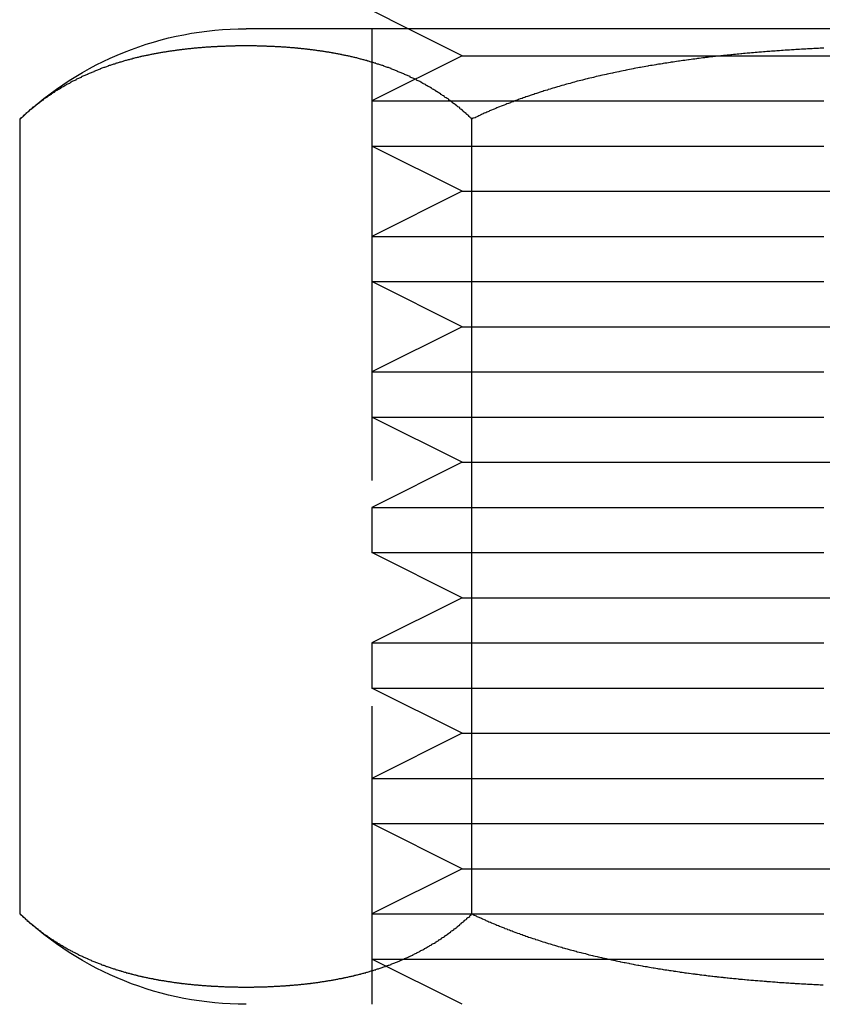
# Model space of a CAD drawing. Extents: x -848 to -19, y -4397 to -3858.
# Drawn here: x -116 to -107, y -3917 to -3906 of the extents above; entities that cross this region are included whole.
import ezdxf

# ---------------------------------------------------------------- set-up
doc = ezdxf.new("R2010")
doc.units = 0
doc.header["$LTSCALE"] = 20
doc.linetypes.add('VERDECKT', pattern=[0.375, 0.25, -0.125])
doc.layers.get('0').update_dxf_attribs({"linetype": 'CONTINUOUS'})
doc.layers.add('HILF', color=2, linetype='CONTINUOUS')

# ---------------------------------------------------------------- blocks, each defined once
blk = doc.blocks.new('A$C25F7634D')
at = {"color": 3, "linetype": 'CONTINUOUS', "extrusion": (-2e-16, 1, -2e-16)}
for p, q in [((3964.688, -647.719), (3964.288, -647.519)), ((3977.895, -647.719), (3962.895, -647.719)), ((3960.395, -657.519), (3960.395, -648.719)), ((3965.395, -657.519), (3965.395, -648.719))]:
    blk.add_line(p, q, dxfattribs=at)
at = {"color": 1, "linetype": 'VERDECKT', "extrusion": (-2e-16, 1, -2e-16)}
for p, q in [((3964.288, -647.719), (3964.288, -658.519)), ((3965.288, -648.019), (3964.688, -647.719)), ((3965.288, -648.019), (3964.288, -648.519)), ((3965.288, -648.019), (3970.288, -648.019)), ((3964.288, -648.519), (3970.288, -648.519)), ((3964.288, -648.519), (3964.288, -649.019)), ((3964.288, -649.019), (3970.288, -649.019)), ((3965.288, -649.519), (3964.288, -649.019)), ((3965.288, -649.519), (3964.288, -650.019)), ((3965.288, -649.519), (3970.288, -649.519)), ((3964.288, -650.019), (3970.288, -650.019)), ((3964.288, -650.019), (3964.288, -650.519)), ((3964.288, -650.519), (3970.288, -650.519)), ((3965.288, -651.019), (3964.288, -650.519)), ((3965.288, -651.019), (3964.288, -651.519)), ((3965.288, -651.019), (3970.288, -651.019)), ((3964.288, -651.519), (3970.288, -651.519)), ((3964.288, -651.519), (3964.288, -652.019)), ((3964.288, -652.019), (3970.288, -652.019)), ((3965.288, -652.519), (3964.288, -652.019)), ((3965.288, -652.519), (3964.288, -653.019)), ((3965.288, -652.519), (3970.288, -652.519)), ((3964.288, -653.019), (3970.288, -653.019)), ((3964.288, -653.019), (3964.288, -653.519)), ((3964.288, -653.519), (3970.288, -653.519)), ((3965.288, -654.019), (3964.288, -653.519)), ((3965.288, -654.019), (3964.288, -654.519)), ((3965.288, -654.019), (3970.288, -654.019)), ((3964.288, -654.519), (3970.288, -654.519)), ((3964.288, -654.519), (3964.288, -655.019)), ((3964.288, -655.019), (3970.288, -655.019)), ((3965.288, -655.519), (3964.288, -655.019)), ((3965.288, -655.519), (3964.288, -656.019)), ((3965.288, -655.519), (3970.288, -655.519)), ((3964.288, -656.019), (3970.288, -656.019)), ((3964.288, -656.019), (3964.288, -656.519)), ((3964.288, -656.519), (3970.288, -656.519)), ((3965.288, -657.019), (3964.288, -656.519)), ((3965.288, -657.019), (3964.288, -657.519)), ((3965.288, -657.019), (3970.288, -657.019)), ((3964.288, -657.519), (3970.288, -657.519)), ((3964.288, -657.519), (3964.288, -658.019)), ((3964.288, -658.019), (3970.288, -658.019)), ((3965.288, -658.519), (3964.288, -658.019))]:
    blk.add_line(p, q, dxfattribs=at)
at = {"color": 3}
for points in [[(3965.39, -648.719, 0), (3965.39, -648.711, 0), (3965.38, -648.704, 0), (3965.37, -648.697, 0), (3965.36, -648.69, 0), (3965.36, -648.683, 0), (3965.35, -648.676, 0), (3965.34, -648.669, 0), (3965.33, -648.662, 0), (3965.33, -648.655, 0), (3965.32, -648.649, 0), (3965.31, -648.642, 0), (3965.3, -648.635, 0), (3965.29, -648.628, 0), (3965.29, -648.622, 0), (3965.28, -648.615, 0), (3965.27, -648.608, 0), (3965.26, -648.602, 0), (3965.26, -648.595, 0), (3965.25, -648.589, 0), (3965.24, -648.583, 0), (3965.23, -648.576, 0), (3965.22, -648.57, 0), (3965.22, -648.564, 0), (3965.21, -648.557, 0), (3965.2, -648.551, 0), (3965.19, -648.545, 0), (3965.18, -648.539, 0), (3965.18, -648.533, 0), (3965.17, -648.527, 0), (3965.16, -648.521, 0), (3965.15, -648.515, 0), (3965.14, -648.509, 0), (3965.14, -648.503, 0), (3965.13, -648.497, 0), (3965.12, -648.491, 0), (3965.11, -648.485, 0), (3965.1, -648.479, 0), (3965.09, -648.474, 0), (3965.09, -648.468, 0), (3965.08, -648.462, 0), (3965.07, -648.457, 0), (3965.06, -648.451, 0), (3965.05, -648.446, 0), (3965.05, -648.44, 0), (3965.04, -648.435, 0), (3965.03, -648.429, 0), (3965.02, -648.424, 0), (3965.01, -648.419, 0), (3965, -648.413, 0), (3965, -648.408, 0), (3964.99, -648.403, 0), (3964.98, -648.398, 0), (3964.97, -648.392, 0), (3964.96, -648.387, 0), (3964.95, -648.382, 0), (3964.95, -648.377, 0), (3964.94, -648.372, 0), (3964.93, -648.367, 0), (3964.92, -648.362, 0), (3964.91, -648.357, 0), (3964.9, -648.352, 0), (3964.89, -648.348, 0), (3964.89, -648.343, 0), (3964.88, -648.338, 0), (3964.87, -648.333, 0), (3964.86, -648.328, 0), (3964.85, -648.324, 0), (3964.84, -648.319, 0), (3964.84, -648.315, 0), (3964.83, -648.31, 0), (3964.82, -648.305, 0), (3964.81, -648.301, 0), (3964.8, -648.296, 0), (3964.79, -648.292, 0), (3964.78, -648.288, 0), (3964.78, -648.283, 0), (3964.77, -648.279, 0), (3964.76, -648.275, 0), (3964.75, -648.27, 0), (3964.74, -648.266, 0), (3964.73, -648.262, 0), (3964.72, -648.258, 0), (3964.71, -648.254, 0), (3964.71, -648.249, 0), (3964.7, -648.245, 0), (3964.69, -648.241, 0), (3964.68, -648.237, 0), (3964.67, -648.233, 0), (3964.66, -648.229, 0), (3964.65, -648.225, 0), (3964.65, -648.222, 0), (3964.64, -648.218, 0), (3964.63, -648.214, 0), (3964.62, -648.21, 0), (3964.61, -648.206, 0), (3964.6, -648.203, 0), (3964.59, -648.199, 0), (3964.58, -648.195, 0), (3964.57, -648.192, 0), (3964.57, -648.188, 0), (3964.56, -648.184, 0), (3964.55, -648.181, 0), (3964.54, -648.177, 0), (3964.53, -648.174, 0), (3964.52, -648.17, 0), (3964.51, -648.167, 0), (3964.5, -648.163, 0), (3964.5, -648.16, 0), (3964.49, -648.157, 0), (3964.48, -648.153, 0), (3964.47, -648.15, 0), (3964.46, -648.147, 0), (3964.45, -648.144, 0), (3964.44, -648.14, 0), (3964.43, -648.137, 0), (3964.42, -648.134, 0), (3964.42, -648.131, 0), (3964.41, -648.128, 0), (3964.4, -648.125, 0), (3964.39, -648.122, 0), (3964.38, -648.119, 0), (3964.37, -648.116, 0), (3964.36, -648.113, 0), (3964.35, -648.11, 0), (3964.34, -648.107, 0), (3964.33, -648.104, 0), (3964.33, -648.101, 0), (3964.32, -648.099, 0), (3964.31, -648.096, 0), (3964.3, -648.093, 0), (3964.29, -648.09, 0), (3964.28, -648.088, 0), (3964.27, -648.085, 0), (3964.26, -648.082, 0), (3964.25, -648.08, 0), (3964.24, -648.077, 0), (3964.24, -648.074, 0), (3964.23, -648.072, 0), (3964.22, -648.069, 0), (3964.21, -648.067, 0), (3964.2, -648.064, 0), (3964.19, -648.062, 0), (3964.18, -648.06, 0), (3964.17, -648.057, 0), (3964.16, -648.055, 0), (3964.15, -648.052, 0), (3964.14, -648.05, 0), (3964.14, -648.048, 0), (3964.13, -648.046, 0), (3964.12, -648.043, 0), (3964.11, -648.041, 0), (3964.1, -648.039, 0), (3964.09, -648.037, 0), (3964.08, -648.035, 0), (3964.07, -648.032, 0), (3964.06, -648.03, 0), (3964.05, -648.028, 0), (3964.05, -648.026, 0), (3964.04, -648.024, 0), (3964.03, -648.022, 0), (3964.02, -648.02, 0), (3964.01, -648.018, 0), (3964, -648.016, 0), (3963.99, -648.014, 0), (3963.98, -648.012, 0), (3963.97, -648.01, 0), (3963.96, -648.009, 0), (3963.95, -648.007, 0), (3963.95, -648.005, 0), (3963.94, -648.003, 0), (3963.93, -648.001, 0), (3963.92, -648, 0), (3963.91, -647.998, 0), (3963.9, -647.996, 0), (3963.89, -647.994, 0), (3963.88, -647.993, 0), (3963.87, -647.991, 0), (3963.86, -647.989, 0), (3963.85, -647.988, 0), (3963.85, -647.986, 0), (3963.84, -647.985, 0), (3963.83, -647.983, 0), (3963.82, -647.982, 0), (3963.81, -647.98, 0), (3963.8, -647.979, 0), (3963.79, -647.977, 0), (3963.78, -647.976, 0), (3963.77, -647.974, 0), (3963.76, -647.973, 0), (3963.75, -647.971, 0), (3963.75, -647.97, 0), (3963.74, -647.969, 0), (3963.73, -647.967, 0), (3963.72, -647.966, 0), (3963.71, -647.965, 0), (3963.7, -647.963, 0), (3963.69, -647.962, 0), (3963.68, -647.961, 0), (3963.67, -647.96, 0), (3963.66, -647.958, 0), (3963.65, -647.957, 0), (3963.65, -647.956, 0), (3963.64, -647.955, 0), (3963.63, -647.954, 0), (3963.62, -647.952, 0), (3963.61, -647.951, 0), (3963.6, -647.95, 0), (3963.59, -647.949, 0), (3963.58, -647.948, 0), (3963.57, -647.947, 0), (3963.56, -647.946, 0), (3963.56, -647.945, 0), (3963.55, -647.944, 0), (3963.54, -647.943, 0), (3963.53, -647.942, 0), (3963.52, -647.941, 0), (3963.51, -647.94, 0), (3963.5, -647.939, 0), (3963.49, -647.938, 0), (3963.48, -647.937, 0), (3963.47, -647.937, 0), (3963.47, -647.936, 0), (3963.46, -647.935, 0), (3963.45, -647.934, 0), (3963.44, -647.933, 0), (3963.43, -647.932, 0), (3963.42, -647.932, 0), (3963.41, -647.931, 0), (3963.4, -647.93, 0), (3963.39, -647.929, 0), (3963.39, -647.929, 0), (3963.38, -647.928, 0), (3963.37, -647.927, 0), (3963.36, -647.927, 0), (3963.35, -647.926, 0), (3963.34, -647.925, 0), (3963.33, -647.925, 0), (3963.32, -647.924, 0), (3963.31, -647.923, 0), (3963.31, -647.923, 0), (3963.3, -647.922, 0), (3963.29, -647.922, 0), (3963.28, -647.921, 0), (3963.27, -647.921, 0), (3963.26, -647.92, 0), (3963.25, -647.92, 0), (3963.24, -647.919, 0), (3963.23, -647.919, 0), (3963.23, -647.918, 0), (3963.22, -647.918, 0), (3963.21, -647.917, 0), (3963.2, -647.917, 0), (3963.19, -647.916, 0), (3963.18, -647.916, 0), (3963.17, -647.916, 0), (3963.16, -647.915, 0), (3963.16, -647.915, 0), (3963.15, -647.914, 0), (3963.14, -647.914, 0), (3963.13, -647.914, 0), (3963.12, -647.913, 0), (3963.11, -647.913, 0), (3963.1, -647.913, 0), (3963.1, -647.913, 0), (3963.09, -647.912, 0), (3963.08, -647.912, 0), (3963.07, -647.912, 0), (3963.06, -647.912, 0), (3963.05, -647.911, 0), (3963.04, -647.911, 0), (3963.03, -647.911, 0), (3963.03, -647.911, 0), (3963.02, -647.911, 0), (3963.01, -647.91, 0), (3963, -647.91, 0), (3962.99, -647.91, 0), (3962.98, -647.91, 0), (3962.97, -647.91, 0), (3962.97, -647.91, 0), (3962.96, -647.91, 0), (3962.95, -647.91, 0), (3962.94, -647.91, 0), (3962.93, -647.91, 0), (3962.92, -647.91, 0), (3962.92, -647.91, 0), (3962.91, -647.909, 0), (3962.9, -647.909, 0), (3962.89, -647.909, 0), (3962.88, -647.909, 0), (3962.87, -647.91, 0), (3962.86, -647.91, 0), (3962.86, -647.91, 0), (3962.85, -647.91, 0), (3962.84, -647.91, 0), (3962.83, -647.91, 0), (3962.82, -647.91, 0), (3962.81, -647.91, 0), (3962.81, -647.91, 0), (3962.8, -647.91, 0), (3962.79, -647.91, 0), (3962.78, -647.91, 0), (3962.77, -647.911, 0), (3962.76, -647.911, 0), (3962.75, -647.911, 0), (3962.75, -647.911, 0), (3962.74, -647.911, 0), (3962.73, -647.912, 0), (3962.72, -647.912, 0), (3962.71, -647.912, 0), (3962.7, -647.912, 0), (3962.69, -647.913, 0), (3962.69, -647.913, 0), (3962.68, -647.913, 0), (3962.67, -647.913, 0), (3962.66, -647.914, 0), (3962.65, -647.914, 0), (3962.64, -647.914, 0), (3962.63, -647.915, 0), (3962.62, -647.915, 0), (3962.62, -647.916, 0), (3962.61, -647.916, 0), (3962.6, -647.916, 0), (3962.59, -647.917, 0), (3962.58, -647.917, 0), (3962.57, -647.918, 0), (3962.56, -647.918, 0), (3962.55, -647.919, 0), (3962.55, -647.919, 0), (3962.54, -647.92, 0), (3962.53, -647.92, 0), (3962.52, -647.921, 0), (3962.51, -647.921, 0), (3962.5, -647.922, 0), (3962.49, -647.922, 0), (3962.48, -647.923, 0), (3962.47, -647.923, 0), (3962.47, -647.924, 0), (3962.46, -647.925, 0), (3962.45, -647.925, 0), (3962.44, -647.926, 0), (3962.43, -647.927, 0), (3962.42, -647.927, 0), (3962.41, -647.928, 0), (3962.4, -647.929, 0), (3962.39, -647.929, 0), (3962.39, -647.93, 0), (3962.38, -647.931, 0), (3962.37, -647.932, 0), (3962.36, -647.932, 0), (3962.35, -647.933, 0), (3962.34, -647.934, 0), (3962.33, -647.935, 0), (3962.32, -647.936, 0), (3962.31, -647.937, 0), (3962.31, -647.937, 0), (3962.3, -647.938, 0), (3962.29, -647.939, 0), (3962.28, -647.94, 0), (3962.27, -647.941, 0), (3962.26, -647.942, 0), (3962.25, -647.943, 0), (3962.24, -647.944, 0), (3962.23, -647.945, 0), (3962.22, -647.946, 0), (3962.22, -647.947, 0), (3962.21, -647.948, 0), (3962.2, -647.949, 0), (3962.19, -647.95, 0), (3962.18, -647.951, 0), (3962.17, -647.952, 0), (3962.16, -647.954, 0), (3962.15, -647.955, 0), (3962.14, -647.956, 0), (3962.13, -647.957, 0), (3962.13, -647.958, 0), (3962.12, -647.96, 0), (3962.11, -647.961, 0), (3962.1, -647.962, 0), (3962.09, -647.963, 0), (3962.08, -647.965, 0), (3962.07, -647.966, 0), (3962.06, -647.967, 0), (3962.05, -647.969, 0), (3962.04, -647.97, 0), (3962.03, -647.971, 0), (3962.03, -647.973, 0), (3962.02, -647.974, 0), (3962.01, -647.976, 0), (3962, -647.977, 0), (3961.99, -647.979, 0), (3961.98, -647.98, 0), (3961.97, -647.982, 0), (3961.96, -647.983, 0), (3961.95, -647.985, 0), (3961.94, -647.986, 0), (3961.93, -647.988, 0), (3961.93, -647.989, 0), (3961.92, -647.991, 0), (3961.91, -647.993, 0), (3961.9, -647.994, 0), (3961.89, -647.996, 0), (3961.88, -647.998, 0), (3961.87, -648, 0), (3961.86, -648.001, 0), (3961.85, -648.003, 0), (3961.84, -648.005, 0), (3961.83, -648.007, 0), (3961.83, -648.009, 0), (3961.82, -648.01, 0), (3961.81, -648.012, 0), (3961.8, -648.014, 0), (3961.79, -648.016, 0), (3961.78, -648.018, 0), (3961.77, -648.02, 0), (3961.76, -648.022, 0), (3961.75, -648.024, 0), (3961.74, -648.026, 0), (3961.73, -648.028, 0), (3961.73, -648.03, 0), (3961.72, -648.032, 0), (3961.71, -648.035, 0), (3961.7, -648.037, 0), (3961.69, -648.039, 0), (3961.68, -648.041, 0), (3961.67, -648.043, 0), (3961.66, -648.046, 0), (3961.65, -648.048, 0), (3961.64, -648.05, 0), (3961.64, -648.052, 0), (3961.63, -648.055, 0), (3961.62, -648.057, 0), (3961.61, -648.06, 0), (3961.6, -648.062, 0), (3961.59, -648.064, 0), (3961.58, -648.067, 0), (3961.57, -648.069, 0), (3961.56, -648.072, 0), (3961.55, -648.074, 0), (3961.54, -648.077, 0), (3961.54, -648.08, 0), (3961.53, -648.082, 0), (3961.52, -648.085, 0), (3961.51, -648.088, 0), (3961.5, -648.09, 0), (3961.49, -648.093, 0), (3961.48, -648.096, 0), (3961.47, -648.099, 0), (3961.46, -648.101, 0), (3961.45, -648.104, 0), (3961.45, -648.107, 0), (3961.44, -648.11, 0), (3961.43, -648.113, 0), (3961.42, -648.116, 0), (3961.41, -648.119, 0), (3961.4, -648.122, 0), (3961.39, -648.125, 0), (3961.38, -648.128, 0), (3961.37, -648.131, 0), (3961.37, -648.134, 0), (3961.36, -648.137, 0), (3961.35, -648.14, 0), (3961.34, -648.144, 0), (3961.33, -648.147, 0), (3961.32, -648.15, 0), (3961.31, -648.153, 0), (3961.3, -648.157, 0), (3961.29, -648.16, 0), (3961.28, -648.163, 0), (3961.28, -648.167, 0), (3961.27, -648.17, 0), (3961.26, -648.174, 0), (3961.25, -648.177, 0), (3961.24, -648.181, 0), (3961.23, -648.184, 0), (3961.22, -648.188, 0), (3961.21, -648.192, 0), (3961.21, -648.195, 0), (3961.2, -648.199, 0), (3961.19, -648.203, 0), (3961.18, -648.206, 0), (3961.17, -648.21, 0), (3961.16, -648.214, 0), (3961.15, -648.218, 0), (3961.14, -648.222, 0), (3961.14, -648.225, 0), (3961.13, -648.229, 0), (3961.12, -648.233, 0), (3961.11, -648.237, 0), (3961.1, -648.241, 0), (3961.09, -648.245, 0), (3961.08, -648.249, 0), (3961.07, -648.254, 0), (3961.07, -648.258, 0), (3961.06, -648.262, 0), (3961.05, -648.266, 0), (3961.04, -648.27, 0), (3961.03, -648.275, 0), (3961.02, -648.279, 0), (3961.01, -648.283, 0), (3961.01, -648.288, 0), (3961, -648.292, 0), (3960.99, -648.296, 0), (3960.98, -648.301, 0), (3960.97, -648.305, 0), (3960.96, -648.31, 0), (3960.95, -648.315, 0), (3960.95, -648.319, 0), (3960.94, -648.324, 0), (3960.93, -648.328, 0), (3960.92, -648.333, 0), (3960.91, -648.338, 0), (3960.9, -648.343, 0), (3960.89, -648.348, 0), (3960.89, -648.352, 0), (3960.88, -648.357, 0), (3960.87, -648.362, 0), (3960.86, -648.367, 0), (3960.85, -648.372, 0), (3960.84, -648.377, 0), (3960.84, -648.382, 0), (3960.83, -648.387, 0), (3960.82, -648.392, 0), (3960.81, -648.398, 0), (3960.8, -648.403, 0), (3960.79, -648.408, 0), (3960.78, -648.413, 0), (3960.78, -648.419, 0), (3960.77, -648.424, 0), (3960.76, -648.429, 0), (3960.75, -648.435, 0), (3960.74, -648.44, 0), (3960.74, -648.446, 0), (3960.73, -648.451, 0), (3960.72, -648.457, 0), (3960.71, -648.462, 0), (3960.7, -648.468, 0), (3960.69, -648.474, 0), (3960.69, -648.479, 0), (3960.68, -648.485, 0), (3960.67, -648.491, 0), (3960.66, -648.497, 0), (3960.65, -648.503, 0), (3960.65, -648.509, 0), (3960.64, -648.515, 0), (3960.63, -648.521, 0), (3960.62, -648.527, 0), (3960.61, -648.533, 0), (3960.61, -648.539, 0), (3960.6, -648.545, 0), (3960.59, -648.551, 0), (3960.58, -648.557, 0), (3960.57, -648.564, 0), (3960.57, -648.57, 0), (3960.56, -648.576, 0), (3960.55, -648.583, 0), (3960.54, -648.589, 0), (3960.53, -648.595, 0), (3960.53, -648.602, 0), (3960.52, -648.608, 0), (3960.51, -648.615, 0), (3960.5, -648.622, 0), (3960.49, -648.628, 0), (3960.49, -648.635, 0), (3960.48, -648.642, 0), (3960.47, -648.649, 0), (3960.46, -648.655, 0), (3960.46, -648.662, 0), (3960.45, -648.669, 0), (3960.44, -648.676, 0), (3960.43, -648.683, 0), (3960.43, -648.69, 0), (3960.42, -648.697, 0), (3960.41, -648.704, 0), (3960.4, -648.711, 0), (3960.39, -648.719, 0)], [(3969.29, -647.934, 0), (3969.27, -647.935, 0), (3969.25, -647.936, 0), (3969.23, -647.937, 0), (3969.22, -647.937, 0), (3969.2, -647.938, 0), (3969.18, -647.939, 0), (3969.16, -647.94, 0), (3969.14, -647.941, 0), (3969.13, -647.942, 0), (3969.11, -647.943, 0), (3969.09, -647.944, 0), (3969.07, -647.945, 0), (3969.05, -647.946, 0), (3969.04, -647.947, 0), (3969.02, -647.948, 0), (3969, -647.949, 0), (3968.98, -647.95, 0), (3968.96, -647.951, 0), (3968.95, -647.952, 0), (3968.93, -647.954, 0), (3968.91, -647.955, 0), (3968.89, -647.956, 0), (3968.87, -647.957, 0), (3968.86, -647.958, 0), (3968.84, -647.96, 0), (3968.82, -647.961, 0), (3968.8, -647.962, 0), (3968.78, -647.963, 0), (3968.77, -647.965, 0), (3968.75, -647.966, 0), (3968.73, -647.967, 0), (3968.71, -647.969, 0), (3968.69, -647.97, 0), (3968.67, -647.971, 0), (3968.66, -647.973, 0), (3968.64, -647.974, 0), (3968.62, -647.976, 0), (3968.6, -647.977, 0), (3968.58, -647.979, 0), (3968.57, -647.98, 0), (3968.55, -647.982, 0), (3968.53, -647.983, 0), (3968.51, -647.985, 0), (3968.49, -647.986, 0), (3968.47, -647.988, 0), (3968.46, -647.989, 0), (3968.44, -647.991, 0), (3968.42, -647.993, 0), (3968.4, -647.994, 0), (3968.38, -647.996, 0), (3968.37, -647.998, 0), (3968.35, -648, 0), (3968.33, -648.001, 0), (3968.31, -648.003, 0), (3968.29, -648.005, 0), (3968.27, -648.007, 0), (3968.26, -648.009, 0), (3968.24, -648.01, 0), (3968.22, -648.012, 0), (3968.2, -648.014, 0), (3968.18, -648.016, 0), (3968.17, -648.018, 0), (3968.15, -648.02, 0), (3968.13, -648.022, 0), (3968.11, -648.024, 0), (3968.09, -648.026, 0), (3968.08, -648.028, 0), (3968.06, -648.03, 0), (3968.04, -648.032, 0), (3968.02, -648.035, 0), (3968, -648.037, 0), (3967.98, -648.039, 0), (3967.97, -648.041, 0), (3967.95, -648.043, 0), (3967.93, -648.046, 0), (3967.91, -648.048, 0), (3967.89, -648.05, 0), (3967.88, -648.052, 0), (3967.86, -648.055, 0), (3967.84, -648.057, 0), (3967.82, -648.06, 0), (3967.8, -648.062, 0), (3967.79, -648.064, 0), (3967.77, -648.067, 0), (3967.75, -648.069, 0), (3967.73, -648.072, 0), (3967.71, -648.074, 0), (3967.69, -648.077, 0), (3967.68, -648.08, 0), (3967.66, -648.082, 0), (3967.64, -648.085, 0), (3967.62, -648.088, 0), (3967.6, -648.09, 0), (3967.59, -648.093, 0), (3967.57, -648.096, 0), (3967.55, -648.099, 0), (3967.53, -648.101, 0), (3967.51, -648.104, 0), (3967.5, -648.107, 0), (3967.48, -648.11, 0), (3967.46, -648.113, 0), (3967.44, -648.116, 0), (3967.43, -648.119, 0), (3967.41, -648.122, 0), (3967.39, -648.125, 0), (3967.37, -648.128, 0), (3967.35, -648.131, 0), (3967.34, -648.134, 0), (3967.32, -648.137, 0), (3967.3, -648.14, 0), (3967.28, -648.144, 0), (3967.26, -648.147, 0), (3967.25, -648.15, 0), (3967.23, -648.153, 0), (3967.21, -648.157, 0), (3967.19, -648.16, 0), (3967.18, -648.163, 0), (3967.16, -648.167, 0), (3967.14, -648.17, 0), (3967.12, -648.174, 0), (3967.1, -648.177, 0), (3967.09, -648.181, 0), (3967.07, -648.184, 0), (3967.05, -648.188, 0), (3967.03, -648.192, 0), (3967.02, -648.195, 0), (3967, -648.199, 0), (3966.98, -648.203, 0), (3966.96, -648.206, 0), (3966.95, -648.21, 0), (3966.93, -648.214, 0), (3966.91, -648.218, 0), (3966.89, -648.222, 0), (3966.88, -648.225, 0), (3966.86, -648.229, 0), (3966.84, -648.233, 0), (3966.82, -648.237, 0), (3966.81, -648.241, 0), (3966.79, -648.245, 0), (3966.77, -648.249, 0), (3966.75, -648.254, 0), (3966.74, -648.258, 0), (3966.72, -648.262, 0), (3966.7, -648.266, 0), (3966.68, -648.27, 0), (3966.67, -648.275, 0), (3966.65, -648.279, 0), (3966.63, -648.283, 0), (3966.62, -648.288, 0), (3966.6, -648.292, 0), (3966.58, -648.296, 0), (3966.56, -648.301, 0), (3966.55, -648.305, 0), (3966.53, -648.31, 0), (3966.51, -648.315, 0), (3966.5, -648.319, 0), (3966.48, -648.324, 0), (3966.46, -648.328, 0), (3966.44, -648.333, 0), (3966.43, -648.338, 0), (3966.41, -648.343, 0), (3966.39, -648.348, 0), (3966.38, -648.352, 0), (3966.36, -648.357, 0), (3966.34, -648.362, 0), (3966.33, -648.367, 0), (3966.31, -648.372, 0), (3966.29, -648.377, 0), (3966.28, -648.382, 0), (3966.26, -648.387, 0), (3966.24, -648.392, 0), (3966.23, -648.398, 0), (3966.21, -648.403, 0), (3966.19, -648.408, 0), (3966.18, -648.413, 0), (3966.16, -648.419, 0), (3966.14, -648.424, 0), (3966.13, -648.429, 0), (3966.11, -648.435, 0), (3966.09, -648.44, 0), (3966.08, -648.446, 0), (3966.06, -648.451, 0), (3966.04, -648.457, 0), (3966.03, -648.462, 0), (3966.01, -648.468, 0), (3965.99, -648.474, 0), (3965.98, -648.479, 0), (3965.96, -648.485, 0), (3965.95, -648.491, 0), (3965.93, -648.497, 0), (3965.91, -648.503, 0), (3965.9, -648.509, 0), (3965.88, -648.515, 0), (3965.86, -648.521, 0), (3965.85, -648.527, 0), (3965.83, -648.533, 0), (3965.82, -648.539, 0), (3965.8, -648.545, 0), (3965.78, -648.551, 0), (3965.77, -648.557, 0), (3965.75, -648.564, 0), (3965.74, -648.57, 0), (3965.72, -648.576, 0), (3965.7, -648.583, 0), (3965.69, -648.589, 0), (3965.67, -648.595, 0), (3965.66, -648.602, 0), (3965.64, -648.608, 0), (3965.63, -648.615, 0), (3965.61, -648.622, 0), (3965.59, -648.628, 0), (3965.58, -648.635, 0), (3965.56, -648.642, 0), (3965.55, -648.649, 0), (3965.53, -648.655, 0), (3965.52, -648.662, 0), (3965.5, -648.669, 0), (3965.49, -648.676, 0), (3965.47, -648.683, 0), (3965.46, -648.69, 0), (3965.44, -648.697, 0), (3965.43, -648.704, 0), (3965.41, -648.711, 0), (3965.39, -648.719, 0)], [(3960.39, -657.519, 0), (3960.4, -657.526, 0), (3960.41, -657.533, 0), (3960.42, -657.539, 0), (3960.42, -657.546, 0), (3960.43, -657.553, 0), (3960.44, -657.559, 0), (3960.45, -657.566, 0), (3960.45, -657.572, 0), (3960.46, -657.579, 0), (3960.47, -657.585, 0), (3960.47, -657.592, 0), (3960.48, -657.598, 0), (3960.49, -657.605, 0), (3960.5, -657.611, 0), (3960.5, -657.617, 0), (3960.51, -657.624, 0), (3960.52, -657.63, 0), (3960.53, -657.636, 0), (3960.53, -657.642, 0), (3960.54, -657.648, 0), (3960.55, -657.654, 0), (3960.56, -657.66, 0), (3960.56, -657.666, 0), (3960.57, -657.672, 0), (3960.58, -657.678, 0), (3960.59, -657.684, 0), (3960.59, -657.69, 0), (3960.6, -657.696, 0), (3960.61, -657.702, 0), (3960.62, -657.707, 0), (3960.62, -657.713, 0), (3960.63, -657.719, 0), (3960.64, -657.725, 0), (3960.65, -657.73, 0), (3960.65, -657.736, 0), (3960.66, -657.741, 0), (3960.67, -657.747, 0), (3960.68, -657.752, 0), (3960.69, -657.758, 0), (3960.69, -657.763, 0), (3960.7, -657.769, 0), (3960.71, -657.774, 0), (3960.72, -657.779, 0), (3960.72, -657.785, 0), (3960.73, -657.79, 0), (3960.74, -657.795, 0), (3960.75, -657.8, 0), (3960.76, -657.805, 0), (3960.76, -657.81, 0), (3960.77, -657.816, 0), (3960.78, -657.821, 0), (3960.79, -657.826, 0), (3960.8, -657.831, 0), (3960.8, -657.836, 0), (3960.81, -657.841, 0), (3960.82, -657.845, 0), (3960.83, -657.85, 0), (3960.83, -657.855, 0), (3960.84, -657.86, 0), (3960.85, -657.865, 0), (3960.86, -657.869, 0), (3960.87, -657.874, 0), (3960.87, -657.879, 0), (3960.88, -657.883, 0), (3960.89, -657.888, 0), (3960.9, -657.893, 0), (3960.91, -657.897, 0), (3960.91, -657.902, 0), (3960.92, -657.906, 0), (3960.93, -657.911, 0), (3960.94, -657.915, 0), (3960.95, -657.919, 0), (3960.95, -657.924, 0), (3960.96, -657.928, 0), (3960.97, -657.932, 0), (3960.98, -657.937, 0), (3960.99, -657.941, 0), (3961, -657.945, 0), (3961, -657.949, 0), (3961.01, -657.953, 0), (3961.02, -657.958, 0), (3961.03, -657.962, 0), (3961.04, -657.966, 0), (3961.04, -657.97, 0), (3961.05, -657.974, 0), (3961.06, -657.978, 0), (3961.07, -657.982, 0), (3961.08, -657.986, 0), (3961.09, -657.989, 0), (3961.09, -657.993, 0), (3961.1, -657.997, 0), (3961.11, -658.001, 0), (3961.12, -658.005, 0), (3961.13, -658.008, 0), (3961.14, -658.012, 0), (3961.14, -658.016, 0), (3961.15, -658.019, 0), (3961.16, -658.023, 0), (3961.17, -658.027, 0), (3961.18, -658.03, 0), (3961.18, -658.034, 0), (3961.19, -658.037, 0), (3961.2, -658.041, 0), (3961.21, -658.044, 0), (3961.22, -658.048, 0), (3961.23, -658.051, 0), (3961.24, -658.055, 0), (3961.24, -658.058, 0), (3961.25, -658.061, 0), (3961.26, -658.064, 0), (3961.27, -658.068, 0), (3961.28, -658.071, 0), (3961.29, -658.074, 0), (3961.29, -658.077, 0), (3961.3, -658.081, 0), (3961.31, -658.084, 0), (3961.32, -658.087, 0), (3961.33, -658.09, 0), (3961.34, -658.093, 0), (3961.34, -658.096, 0), (3961.35, -658.099, 0), (3961.36, -658.102, 0), (3961.37, -658.105, 0), (3961.38, -658.108, 0), (3961.39, -658.111, 0), (3961.4, -658.114, 0), (3961.4, -658.117, 0), (3961.41, -658.119, 0), (3961.42, -658.122, 0), (3961.43, -658.125, 0), (3961.44, -658.128, 0), (3961.45, -658.131, 0), (3961.45, -658.133, 0), (3961.46, -658.136, 0), (3961.47, -658.139, 0), (3961.48, -658.141, 0), (3961.49, -658.144, 0), (3961.5, -658.146, 0), (3961.51, -658.149, 0), (3961.51, -658.152, 0), (3961.52, -658.154, 0), (3961.53, -658.157, 0), (3961.54, -658.159, 0), (3961.55, -658.162, 0), (3961.56, -658.164, 0), (3961.57, -658.166, 0), (3961.57, -658.169, 0), (3961.58, -658.171, 0), (3961.59, -658.173, 0), (3961.6, -658.176, 0), (3961.61, -658.178, 0), (3961.62, -658.18, 0), (3961.63, -658.183, 0), (3961.63, -658.185, 0), (3961.64, -658.187, 0), (3961.65, -658.189, 0), (3961.66, -658.191, 0), (3961.67, -658.194, 0), (3961.68, -658.196, 0), (3961.69, -658.198, 0), (3961.69, -658.2, 0), (3961.7, -658.202, 0), (3961.71, -658.204, 0), (3961.72, -658.206, 0), (3961.73, -658.208, 0), (3961.74, -658.21, 0), (3961.75, -658.212, 0), (3961.75, -658.214, 0), (3961.76, -658.216, 0), (3961.77, -658.218, 0), (3961.78, -658.219, 0), (3961.79, -658.221, 0), (3961.8, -658.223, 0), (3961.81, -658.225, 0), (3961.81, -658.227, 0), (3961.82, -658.228, 0), (3961.83, -658.23, 0), (3961.84, -658.232, 0), (3961.85, -658.234, 0), (3961.86, -658.235, 0), (3961.87, -658.237, 0), (3961.87, -658.239, 0), (3961.88, -658.24, 0), (3961.89, -658.242, 0), (3961.9, -658.244, 0), (3961.91, -658.245, 0), (3961.92, -658.247, 0), (3961.93, -658.248, 0), (3961.93, -658.25, 0), (3961.94, -658.251, 0), (3961.95, -658.253, 0), (3961.96, -658.254, 0), (3961.97, -658.256, 0), (3961.98, -658.257, 0), (3961.99, -658.259, 0), (3962, -658.26, 0), (3962, -658.261, 0), (3962.01, -658.263, 0), (3962.02, -658.264, 0), (3962.03, -658.265, 0), (3962.04, -658.267, 0), (3962.05, -658.268, 0), (3962.06, -658.269, 0), (3962.06, -658.271, 0), (3962.07, -658.272, 0), (3962.08, -658.273, 0), (3962.09, -658.274, 0), (3962.1, -658.276, 0), (3962.11, -658.277, 0), (3962.12, -658.278, 0), (3962.12, -658.279, 0), (3962.13, -658.28, 0), (3962.14, -658.281, 0), (3962.15, -658.282, 0), (3962.16, -658.284, 0), (3962.17, -658.285, 0), (3962.18, -658.286, 0), (3962.18, -658.287, 0), (3962.19, -658.288, 0), (3962.2, -658.289, 0), (3962.21, -658.29, 0), (3962.22, -658.291, 0), (3962.23, -658.292, 0), (3962.24, -658.293, 0), (3962.24, -658.294, 0), (3962.25, -658.295, 0), (3962.26, -658.296, 0), (3962.27, -658.296, 0), (3962.28, -658.297, 0), (3962.29, -658.298, 0), (3962.29, -658.299, 0), (3962.3, -658.3, 0), (3962.31, -658.301, 0), (3962.32, -658.302, 0), (3962.33, -658.302, 0), (3962.34, -658.303, 0), (3962.35, -658.304, 0), (3962.35, -658.305, 0), (3962.36, -658.305, 0), (3962.37, -658.306, 0), (3962.38, -658.307, 0), (3962.39, -658.308, 0), (3962.4, -658.308, 0), (3962.4, -658.309, 0), (3962.41, -658.31, 0), (3962.42, -658.31, 0), (3962.43, -658.311, 0), (3962.44, -658.312, 0), (3962.45, -658.312, 0), (3962.46, -658.313, 0), (3962.46, -658.313, 0), (3962.47, -658.314, 0), (3962.48, -658.315, 0), (3962.49, -658.315, 0), (3962.5, -658.316, 0), (3962.51, -658.316, 0), (3962.51, -658.317, 0), (3962.52, -658.317, 0), (3962.53, -658.318, 0), (3962.54, -658.318, 0), (3962.55, -658.319, 0), (3962.56, -658.319, 0), (3962.56, -658.32, 0), (3962.57, -658.32, 0), (3962.58, -658.32, 0), (3962.59, -658.321, 0), (3962.6, -658.321, 0), (3962.61, -658.322, 0), (3962.61, -658.322, 0), (3962.62, -658.322, 0), (3962.63, -658.323, 0), (3962.64, -658.323, 0), (3962.65, -658.323, 0), (3962.66, -658.324, 0), (3962.66, -658.324, 0), (3962.67, -658.324, 0), (3962.68, -658.325, 0), (3962.69, -658.325, 0), (3962.7, -658.325, 0), (3962.7, -658.325, 0), (3962.71, -658.326, 0), (3962.72, -658.326, 0), (3962.73, -658.326, 0), (3962.74, -658.326, 0), (3962.75, -658.326, 0), (3962.75, -658.327, 0), (3962.76, -658.327, 0), (3962.77, -658.327, 0), (3962.78, -658.327, 0), (3962.79, -658.327, 0), (3962.79, -658.327, 0), (3962.8, -658.327, 0), (3962.81, -658.328, 0), (3962.82, -658.328, 0), (3962.83, -658.328, 0), (3962.83, -658.328, 0), (3962.84, -658.328, 0), (3962.85, -658.328, 0), (3962.86, -658.328, 0), (3962.87, -658.328, 0), (3962.87, -658.328, 0), (3962.88, -658.328, 0), (3962.89, -658.328, 0), (3962.9, -658.328, 0), (3962.91, -658.328, 0), (3962.91, -658.328, 0), (3962.92, -658.328, 0), (3962.93, -658.328, 0), (3962.94, -658.328, 0), (3962.95, -658.328, 0), (3962.95, -658.328, 0), (3962.96, -658.328, 0), (3962.97, -658.328, 0), (3962.98, -658.328, 0), (3962.99, -658.327, 0), (3962.99, -658.327, 0), (3963, -658.327, 0), (3963.01, -658.327, 0), (3963.02, -658.327, 0), (3963.03, -658.327, 0), (3963.04, -658.327, 0), (3963.04, -658.326, 0), (3963.05, -658.326, 0), (3963.06, -658.326, 0), (3963.07, -658.326, 0), (3963.08, -658.326, 0), (3963.08, -658.325, 0), (3963.09, -658.325, 0), (3963.1, -658.325, 0), (3963.11, -658.325, 0), (3963.12, -658.324, 0), (3963.13, -658.324, 0), (3963.13, -658.324, 0), (3963.14, -658.323, 0), (3963.15, -658.323, 0), (3963.16, -658.323, 0), (3963.17, -658.322, 0), (3963.18, -658.322, 0), (3963.18, -658.322, 0), (3963.19, -658.321, 0), (3963.2, -658.321, 0), (3963.21, -658.32, 0), (3963.22, -658.32, 0), (3963.22, -658.32, 0), (3963.23, -658.319, 0), (3963.24, -658.319, 0), (3963.25, -658.318, 0), (3963.26, -658.318, 0), (3963.27, -658.317, 0), (3963.27, -658.317, 0), (3963.28, -658.316, 0), (3963.29, -658.316, 0), (3963.3, -658.315, 0), (3963.31, -658.315, 0), (3963.32, -658.314, 0), (3963.33, -658.313, 0), (3963.33, -658.313, 0), (3963.34, -658.312, 0), (3963.35, -658.312, 0), (3963.36, -658.311, 0), (3963.37, -658.31, 0), (3963.38, -658.31, 0), (3963.38, -658.309, 0), (3963.39, -658.308, 0), (3963.4, -658.308, 0), (3963.41, -658.307, 0), (3963.42, -658.306, 0), (3963.43, -658.305, 0), (3963.43, -658.305, 0), (3963.44, -658.304, 0), (3963.45, -658.303, 0), (3963.46, -658.302, 0), (3963.47, -658.302, 0), (3963.48, -658.301, 0), (3963.49, -658.3, 0), (3963.49, -658.299, 0), (3963.5, -658.298, 0), (3963.51, -658.297, 0), (3963.52, -658.296, 0), (3963.53, -658.296, 0), (3963.54, -658.295, 0), (3963.55, -658.294, 0), (3963.55, -658.293, 0), (3963.56, -658.292, 0), (3963.57, -658.291, 0), (3963.58, -658.29, 0), (3963.59, -658.289, 0), (3963.6, -658.288, 0), (3963.61, -658.287, 0), (3963.61, -658.286, 0), (3963.62, -658.285, 0), (3963.63, -658.284, 0), (3963.64, -658.282, 0), (3963.65, -658.281, 0), (3963.66, -658.28, 0), (3963.67, -658.279, 0), (3963.67, -658.278, 0), (3963.68, -658.277, 0), (3963.69, -658.276, 0), (3963.7, -658.274, 0), (3963.71, -658.273, 0), (3963.72, -658.272, 0), (3963.73, -658.271, 0), (3963.73, -658.269, 0), (3963.74, -658.268, 0), (3963.75, -658.267, 0), (3963.76, -658.265, 0), (3963.77, -658.264, 0), (3963.78, -658.263, 0), (3963.79, -658.261, 0), (3963.79, -658.26, 0), (3963.8, -658.259, 0), (3963.81, -658.257, 0), (3963.82, -658.256, 0), (3963.83, -658.254, 0), (3963.84, -658.253, 0), (3963.85, -658.251, 0), (3963.85, -658.25, 0), (3963.86, -658.248, 0), (3963.87, -658.247, 0), (3963.88, -658.245, 0), (3963.89, -658.244, 0), (3963.9, -658.242, 0), (3963.91, -658.24, 0), (3963.91, -658.239, 0), (3963.92, -658.237, 0), (3963.93, -658.235, 0), (3963.94, -658.234, 0), (3963.95, -658.232, 0), (3963.96, -658.23, 0), (3963.97, -658.228, 0), (3963.97, -658.227, 0), (3963.98, -658.225, 0), (3963.99, -658.223, 0), (3964, -658.221, 0), (3964.01, -658.219, 0), (3964.02, -658.218, 0), (3964.03, -658.216, 0), (3964.03, -658.214, 0), (3964.04, -658.212, 0), (3964.05, -658.21, 0), (3964.06, -658.208, 0), (3964.07, -658.206, 0), (3964.08, -658.204, 0), (3964.09, -658.202, 0), (3964.09, -658.2, 0), (3964.1, -658.198, 0), (3964.11, -658.196, 0), (3964.12, -658.194, 0), (3964.13, -658.191, 0), (3964.14, -658.189, 0), (3964.15, -658.187, 0), (3964.16, -658.185, 0), (3964.16, -658.183, 0), (3964.17, -658.18, 0), (3964.18, -658.178, 0), (3964.19, -658.176, 0), (3964.2, -658.173, 0), (3964.21, -658.171, 0), (3964.22, -658.169, 0), (3964.22, -658.166, 0), (3964.23, -658.164, 0), (3964.24, -658.162, 0), (3964.25, -658.159, 0), (3964.26, -658.157, 0), (3964.27, -658.154, 0), (3964.27, -658.152, 0), (3964.28, -658.149, 0), (3964.29, -658.146, 0), (3964.3, -658.144, 0), (3964.31, -658.141, 0), (3964.32, -658.139, 0), (3964.33, -658.136, 0), (3964.33, -658.133, 0), (3964.34, -658.131, 0), (3964.35, -658.128, 0), (3964.36, -658.125, 0), (3964.37, -658.122, 0), (3964.38, -658.119, 0), (3964.39, -658.117, 0), (3964.39, -658.114, 0), (3964.4, -658.111, 0), (3964.41, -658.108, 0), (3964.42, -658.105, 0), (3964.43, -658.102, 0), (3964.44, -658.099, 0), (3964.44, -658.096, 0), (3964.45, -658.093, 0), (3964.46, -658.09, 0), (3964.47, -658.087, 0), (3964.48, -658.084, 0), (3964.49, -658.081, 0), (3964.5, -658.077, 0), (3964.5, -658.074, 0), (3964.51, -658.071, 0), (3964.52, -658.068, 0), (3964.53, -658.064, 0), (3964.54, -658.061, 0), (3964.55, -658.058, 0), (3964.55, -658.055, 0), (3964.56, -658.051, 0), (3964.57, -658.048, 0), (3964.58, -658.044, 0), (3964.59, -658.041, 0), (3964.6, -658.037, 0), (3964.6, -658.034, 0), (3964.61, -658.03, 0), (3964.62, -658.027, 0), (3964.63, -658.023, 0), (3964.64, -658.019, 0), (3964.65, -658.016, 0), (3964.65, -658.012, 0), (3964.66, -658.008, 0), (3964.67, -658.005, 0), (3964.68, -658.001, 0), (3964.69, -657.997, 0), (3964.7, -657.993, 0), (3964.7, -657.989, 0), (3964.71, -657.986, 0), (3964.72, -657.982, 0), (3964.73, -657.978, 0), (3964.74, -657.974, 0), (3964.74, -657.97, 0), (3964.75, -657.966, 0), (3964.76, -657.962, 0), (3964.77, -657.958, 0), (3964.78, -657.953, 0), (3964.79, -657.949, 0), (3964.79, -657.945, 0), (3964.8, -657.941, 0), (3964.81, -657.937, 0), (3964.82, -657.932, 0), (3964.83, -657.928, 0), (3964.83, -657.924, 0), (3964.84, -657.919, 0), (3964.85, -657.915, 0), (3964.86, -657.911, 0), (3964.87, -657.906, 0), (3964.87, -657.902, 0), (3964.88, -657.897, 0), (3964.89, -657.893, 0), (3964.9, -657.888, 0), (3964.91, -657.883, 0), (3964.91, -657.879, 0), (3964.92, -657.874, 0), (3964.93, -657.869, 0), (3964.94, -657.865, 0), (3964.95, -657.86, 0), (3964.95, -657.855, 0), (3964.96, -657.85, 0), (3964.97, -657.845, 0), (3964.98, -657.841, 0), (3964.99, -657.836, 0), (3964.99, -657.831, 0), (3965, -657.826, 0), (3965.01, -657.821, 0), (3965.02, -657.816, 0), (3965.03, -657.81, 0), (3965.03, -657.805, 0), (3965.04, -657.8, 0), (3965.05, -657.795, 0), (3965.06, -657.79, 0), (3965.06, -657.785, 0), (3965.07, -657.779, 0), (3965.08, -657.774, 0), (3965.09, -657.769, 0), (3965.1, -657.763, 0), (3965.1, -657.758, 0), (3965.11, -657.752, 0), (3965.12, -657.747, 0), (3965.13, -657.741, 0), (3965.13, -657.736, 0), (3965.14, -657.73, 0), (3965.15, -657.725, 0), (3965.16, -657.719, 0), (3965.16, -657.713, 0), (3965.17, -657.707, 0), (3965.18, -657.702, 0), (3965.19, -657.696, 0), (3965.2, -657.69, 0), (3965.2, -657.684, 0), (3965.21, -657.678, 0), (3965.22, -657.672, 0), (3965.23, -657.666, 0), (3965.23, -657.66, 0), (3965.24, -657.654, 0), (3965.25, -657.648, 0), (3965.26, -657.642, 0), (3965.26, -657.636, 0), (3965.27, -657.63, 0), (3965.28, -657.624, 0), (3965.28, -657.617, 0), (3965.29, -657.611, 0), (3965.3, -657.605, 0), (3965.31, -657.598, 0), (3965.31, -657.592, 0), (3965.32, -657.585, 0), (3965.33, -657.579, 0), (3965.34, -657.572, 0), (3965.34, -657.566, 0), (3965.35, -657.559, 0), (3965.36, -657.553, 0), (3965.37, -657.546, 0), (3965.37, -657.539, 0), (3965.38, -657.533, 0), (3965.39, -657.526, 0), (3965.39, -657.519, 0)], [(3965.39, -657.519, 0), (3965.41, -657.526, 0), (3965.42, -657.533, 0), (3965.44, -657.539, 0), (3965.45, -657.546, 0), (3965.47, -657.553, 0), (3965.48, -657.559, 0), (3965.5, -657.566, 0), (3965.51, -657.572, 0), (3965.53, -657.579, 0), (3965.54, -657.585, 0), (3965.55, -657.592, 0), (3965.57, -657.598, 0), (3965.58, -657.605, 0), (3965.6, -657.611, 0), (3965.61, -657.617, 0), (3965.63, -657.624, 0), (3965.64, -657.63, 0), (3965.66, -657.636, 0), (3965.67, -657.642, 0), (3965.69, -657.648, 0), (3965.7, -657.654, 0), (3965.72, -657.66, 0), (3965.73, -657.666, 0), (3965.75, -657.672, 0), (3965.76, -657.678, 0), (3965.78, -657.684, 0), (3965.79, -657.69, 0), (3965.81, -657.696, 0), (3965.82, -657.702, 0), (3965.84, -657.707, 0), (3965.85, -657.713, 0), (3965.87, -657.719, 0), (3965.88, -657.725, 0), (3965.9, -657.73, 0), (3965.92, -657.736, 0), (3965.93, -657.741, 0), (3965.95, -657.747, 0), (3965.96, -657.752, 0), (3965.98, -657.758, 0), (3965.99, -657.763, 0), (3966.01, -657.769, 0), (3966.02, -657.774, 0), (3966.04, -657.779, 0), (3966.05, -657.785, 0), (3966.07, -657.79, 0), (3966.09, -657.795, 0), (3966.1, -657.8, 0), (3966.12, -657.805, 0), (3966.13, -657.81, 0), (3966.15, -657.816, 0), (3966.16, -657.821, 0), (3966.18, -657.826, 0), (3966.2, -657.831, 0), (3966.21, -657.836, 0), (3966.23, -657.841, 0), (3966.24, -657.845, 0), (3966.26, -657.85, 0), (3966.27, -657.855, 0), (3966.29, -657.86, 0), (3966.31, -657.865, 0), (3966.32, -657.869, 0), (3966.34, -657.874, 0), (3966.35, -657.879, 0), (3966.37, -657.883, 0), (3966.39, -657.888, 0), (3966.4, -657.893, 0), (3966.42, -657.897, 0), (3966.43, -657.902, 0), (3966.45, -657.906, 0), (3966.47, -657.911, 0), (3966.48, -657.915, 0), (3966.5, -657.919, 0), (3966.52, -657.924, 0), (3966.53, -657.928, 0), (3966.55, -657.932, 0), (3966.56, -657.937, 0), (3966.58, -657.941, 0), (3966.6, -657.945, 0), (3966.61, -657.949, 0), (3966.63, -657.953, 0), (3966.65, -657.958, 0), (3966.66, -657.962, 0), (3966.68, -657.966, 0), (3966.69, -657.97, 0), (3966.71, -657.974, 0), (3966.73, -657.978, 0), (3966.74, -657.982, 0), (3966.76, -657.986, 0), (3966.78, -657.989, 0), (3966.79, -657.993, 0), (3966.81, -657.997, 0), (3966.83, -658.001, 0), (3966.84, -658.005, 0), (3966.86, -658.008, 0), (3966.88, -658.012, 0), (3966.89, -658.016, 0), (3966.91, -658.019, 0), (3966.93, -658.023, 0), (3966.94, -658.027, 0), (3966.96, -658.03, 0), (3966.98, -658.034, 0), (3966.99, -658.037, 0), (3967.01, -658.041, 0), (3967.03, -658.044, 0), (3967.04, -658.048, 0), (3967.06, -658.051, 0), (3967.08, -658.055, 0), (3967.09, -658.058, 0), (3967.11, -658.061, 0), (3967.13, -658.064, 0), (3967.14, -658.068, 0), (3967.16, -658.071, 0), (3967.18, -658.074, 0), (3967.19, -658.077, 0), (3967.21, -658.081, 0), (3967.23, -658.084, 0), (3967.24, -658.087, 0), (3967.26, -658.09, 0), (3967.28, -658.093, 0), (3967.29, -658.096, 0), (3967.31, -658.099, 0), (3967.33, -658.102, 0), (3967.34, -658.105, 0), (3967.36, -658.108, 0), (3967.38, -658.111, 0), (3967.4, -658.114, 0), (3967.41, -658.117, 0), (3967.43, -658.119, 0), (3967.45, -658.122, 0), (3967.46, -658.125, 0), (3967.48, -658.128, 0), (3967.5, -658.131, 0), (3967.51, -658.133, 0), (3967.53, -658.136, 0), (3967.55, -658.139, 0), (3967.57, -658.141, 0), (3967.58, -658.144, 0), (3967.6, -658.146, 0), (3967.62, -658.149, 0), (3967.63, -658.152, 0), (3967.65, -658.154, 0), (3967.67, -658.157, 0), (3967.69, -658.159, 0), (3967.7, -658.162, 0), (3967.72, -658.164, 0), (3967.74, -658.166, 0), (3967.75, -658.169, 0), (3967.77, -658.171, 0), (3967.79, -658.173, 0), (3967.8, -658.176, 0), (3967.82, -658.178, 0), (3967.84, -658.18, 0), (3967.86, -658.183, 0), (3967.87, -658.185, 0), (3967.89, -658.187, 0), (3967.91, -658.189, 0), (3967.92, -658.191, 0), (3967.94, -658.194, 0), (3967.96, -658.196, 0), (3967.98, -658.198, 0), (3967.99, -658.2, 0), (3968.01, -658.202, 0), (3968.03, -658.204, 0), (3968.05, -658.206, 0), (3968.06, -658.208, 0), (3968.08, -658.21, 0), (3968.1, -658.212, 0), (3968.11, -658.214, 0), (3968.13, -658.216, 0), (3968.15, -658.218, 0), (3968.17, -658.219, 0), (3968.18, -658.221, 0), (3968.2, -658.223, 0), (3968.22, -658.225, 0), (3968.23, -658.227, 0), (3968.25, -658.228, 0), (3968.27, -658.23, 0), (3968.29, -658.232, 0), (3968.3, -658.234, 0), (3968.32, -658.235, 0), (3968.34, -658.237, 0), (3968.35, -658.239, 0), (3968.37, -658.24, 0), (3968.39, -658.242, 0), (3968.41, -658.244, 0), (3968.42, -658.245, 0), (3968.44, -658.247, 0), (3968.46, -658.248, 0), (3968.48, -658.25, 0), (3968.49, -658.251, 0), (3968.51, -658.253, 0), (3968.53, -658.254, 0), (3968.54, -658.256, 0), (3968.56, -658.257, 0), (3968.58, -658.259, 0), (3968.6, -658.26, 0), (3968.61, -658.261, 0), (3968.63, -658.263, 0), (3968.65, -658.264, 0), (3968.66, -658.265, 0), (3968.68, -658.267, 0), (3968.7, -658.268, 0), (3968.72, -658.269, 0), (3968.73, -658.271, 0), (3968.75, -658.272, 0), (3968.77, -658.273, 0), (3968.78, -658.274, 0), (3968.8, -658.276, 0), (3968.82, -658.277, 0), (3968.84, -658.278, 0), (3968.85, -658.279, 0), (3968.87, -658.28, 0), (3968.89, -658.281, 0), (3968.9, -658.282, 0), (3968.92, -658.284, 0), (3968.94, -658.285, 0), (3968.96, -658.286, 0), (3968.97, -658.287, 0), (3968.99, -658.288, 0), (3969.01, -658.289, 0), (3969.02, -658.29, 0), (3969.04, -658.291, 0), (3969.06, -658.292, 0), (3969.08, -658.293, 0), (3969.09, -658.294, 0), (3969.11, -658.295, 0), (3969.13, -658.296, 0), (3969.14, -658.296, 0), (3969.16, -658.297, 0), (3969.18, -658.298, 0), (3969.19, -658.299, 0), (3969.21, -658.3, 0), (3969.23, -658.301, 0), (3969.25, -658.302, 0), (3969.26, -658.302, 0), (3969.28, -658.303, 0)]]:
    blk.add_polyline3d(points, dxfattribs=at)
at = {"color": 3, "linetype": 'CONTINUOUS', "extrusion": (0, -2e-16, -1)}
for centre, start, end in [((-3962.895, -651.344), 46.3972, 90), ((-3962.895, -654.894), 270, 313.6028)]:
    blk.add_arc(centre, 3.625, start, end, dxfattribs=at)

msp = doc.modelspace()

# ---------------------------------------------------------------- block references
at = {"layer": 'HILF'}
msp.add_blockref('A$C25F7634D', (-4076.599, -3258.391, -1395.708), dxfattribs=at)

doc.saveas('drawing.dxf')
